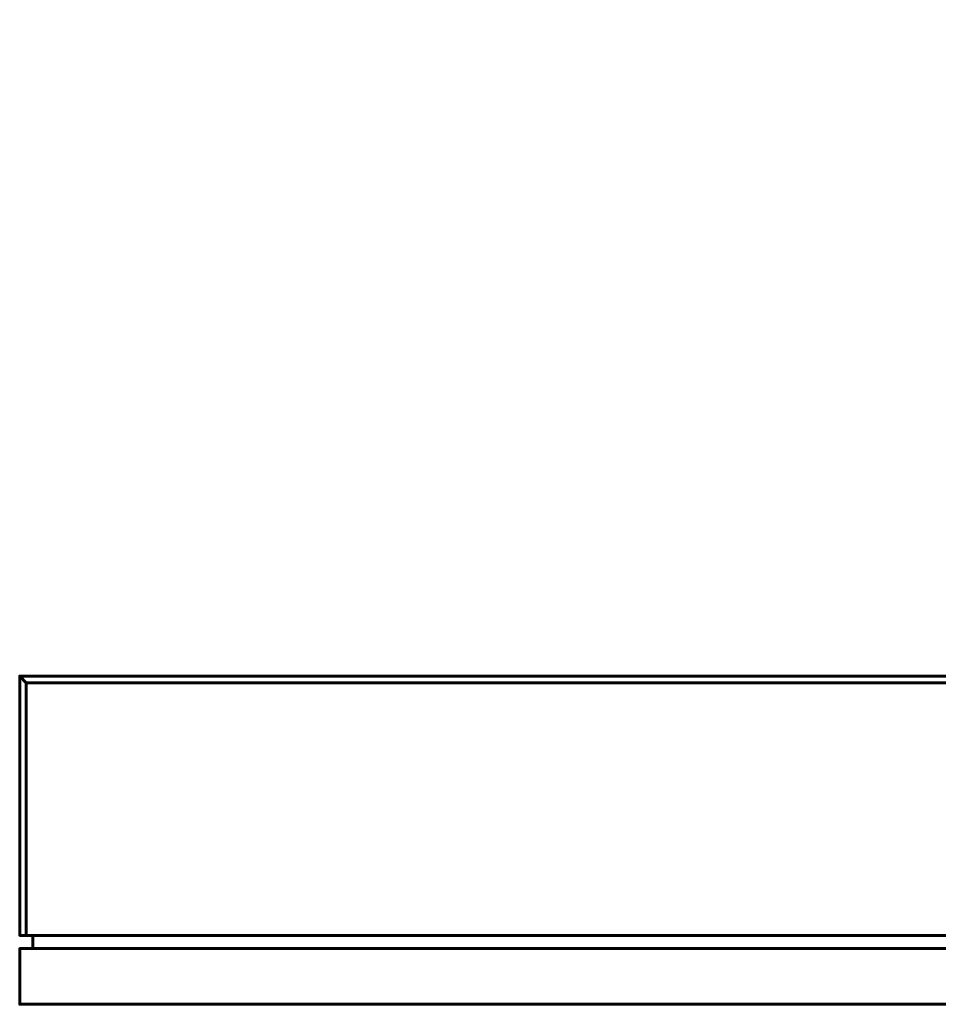
# Model space of a CAD drawing. Units: millimetres. Extents: x -150 to 150, y 1219 to 1369.
# Drawn here: x -150 to -10, y 1219 to 1369 of the extents above; entities that cross this region are included whole.
import ezdxf

# ---------------------------------------------------------------- set-up
doc = ezdxf.new("R2010")
doc.units = ezdxf.units.MM
doc.header["$LTSCALE"] = 20
doc.layers.add('E-LITE-EQPM-OTLN', color=7, linetype='Continuous', lineweight=30)

# ---------------------------------------------------------------- blocks, each defined once
blk = doc.blocks.new('Dummy - kr921531 - erubo - led 1300lm 2700k_ cri_80 - 17_8w - white-black_kreon_erubo_lxb 300x80-20155-View 1')
at = {"layer": 'E-LITE-EQPM-OTLN', "lineweight": 60}
mesh = blk.add_polyface(dxfattribs=at)
corners = [(-99, 18, 150), (-99, 18, 50), (150, 18, 50), (150, 18, 10.5), (-150, 18, 10.5), (-150, 18, 150), (150, 18), (-150, 18), (-150, 18, 8.5), (150, 18, 8.5)]
mesh.append_faces([[corners[k] for k in face] for face in [(7, 8, 9, 6)]])
mesh.append_faces([[corners[k] for k in face] for face in [(1, 4, 5, 0)]], dxfattribs={"vtx0": -1})
mesh.append_faces([[corners[k] for k in face] for face in [(1, 2, 3, 4)]], dxfattribs={"vtx3": -1})
mesh = blk.add_polyface(dxfattribs=at)
corners = [(-150, -18), (-150, 18), (150, 18), (150, -18)]
mesh.append_faces([[corners[k] for k in face] for face in [(0, 1, 2, 3)]])
mesh = blk.add_polyface(dxfattribs=at)
corners = [(150, -18, 10.5), (-150, -18, 10.5), (-150, -0.5, 10.5), (-149, -0.5, 10.5), (-149, 0.5, 10.5), (-150, 0.5, 10.5), (-150, 18, 10.5), (150, 18, 10.5), (150, 0.5, 10.5), (149, 0.5, 10.5), (149, -0.5, 10.5), (150, -0.5, 10.5), (148, -16, 10.5), (148, 16, 10.5), (-148, 16, 10.5), (-148, -16, 10.5)]
mesh.append_faces([[corners[k] for k in face] for face in [(14, 6, 7, 13), (10, 12, 13, 9)]], dxfattribs={"vtx0": -1, "vtx2": -1})
mesh.append_faces([[corners[k] for k in face] for face in [(15, 1, 2, 3), (12, 10, 11, 0)]], dxfattribs={"vtx0": -1, "vtx3": -1})
mesh.append_faces([[corners[k] for k in face] for face in [(5, 6, 14, 4), (8, 9, 13, 7)]], dxfattribs={"vtx1": -1, "vtx2": -1})
mesh.append_faces([[corners[k] for k in face] for face in [(14, 15, 3, 4), (0, 1, 15, 12)]], dxfattribs={"vtx1": -1, "vtx3": -1})
mesh = blk.add_polyface(dxfattribs=at)
corners = [(-150, -18, 8.5), (150, -18, 8.5), (150, 18, 8.5), (-150, 18, 8.5), (148, 16, 8.5), (148, -16, 8.5), (-148, -16, 8.5), (-148, 16, 8.5)]
mesh.append_faces([[corners[k] for k in face] for face in [(6, 0, 1, 5), (2, 4, 5, 1)]], dxfattribs={"vtx0": -1, "vtx2": -1})
mesh.append_faces([[corners[k] for k in face] for face in [(6, 7, 3, 0), (2, 3, 7, 4)]], dxfattribs={"vtx1": -1, "vtx3": -1})
mesh = blk.add_polyface(dxfattribs=at)
corners = [(-99, -18, 50), (150, -18, 50), (150, -0.5, 50), (-99, -0.5, 50), (150, 18, 50), (-99, 18, 50), (-99, 0.5, 50), (150, 0.5, 50)]
mesh.append_faces([[corners[k] for k in face] for face in [(0, 1, 2, 3), (6, 7, 4, 5)]])
mesh = blk.add_polyface(dxfattribs=at)
corners = [(150, -18, 50), (150, -18, 10.5), (150, -0.5, 10.5), (150, -0.5, 50), (150, 18, 10.5), (150, 18, 50), (150, 0.5, 50), (150, 0.5, 10.5), (150, -18), (150, 18), (150, 18, 8.5), (150, -18, 8.5)]
mesh.append_faces([[corners[k] for k in face] for face in [(3, 0, 1, 2), (5, 6, 7, 4), (10, 11, 8, 9)]])
mesh = blk.add_polyface(dxfattribs=at)
corners = [(148, 16, 8.5), (-148, 16, 8.5), (-148, 16, 10.5), (148, 16, 10.5)]
mesh.append_faces([[corners[k] for k in face] for face in [(0, 1, 2, 3)]])
mesh = blk.add_polyface(dxfattribs=at)
corners = [(148, 16, 10.5), (148, -16, 10.5), (148, -16, 8.5), (148, 16, 8.5)]
mesh.append_faces([[corners[k] for k in face] for face in [(2, 3, 0, 1)]])
mesh = blk.add_polyface(dxfattribs=at)
corners = [(-149, 0.5, 10.5), (-149, 0.5, 149), (-100, 0.5, 149), (-100, 0.5, 49), (149, 0.5, 49), (149, 0.5, 10.5), (150, 0.5, 10.5), (150, 0.5, 50), (-99, 0.5, 50), (-99, 0.5, 150), (-150, 0.5, 150), (-150, 0.5, 10.5)]
mesh.append_faces([[corners[k] for k in face] for face in [(8, 3, 4, 7)]], dxfattribs={"vtx0": -1, "vtx2": -1})
mesh.append_faces([[corners[k] for k in face] for face in [(1, 2, 9, 10), (2, 3, 8, 9)]], dxfattribs={"vtx1": -1, "vtx3": -1})
mesh.append_faces([[corners[k] for k in face] for face in [(11, 0, 1, 10)]], dxfattribs={"vtx2": -1})
mesh.append_faces([[corners[k] for k in face] for face in [(4, 5, 6, 7)]], dxfattribs={"vtx3": -1})
mesh = blk.add_polyface(dxfattribs=at)
corners = [(149, 0.5, 49), (-100, 0.5, 49), (-100, -0.5, 49), (149, -0.5, 49)]
mesh.append_faces([[corners[k] for k in face] for face in [(3, 0, 1, 2)]])
mesh = blk.add_polyface(dxfattribs=at)
corners = [(149, 0.5, 10.5), (149, 0.5, 49), (149, -0.5, 49), (149, -0.5, 10.5)]
mesh.append_faces([[corners[k] for k in face] for face in [(3, 0, 1, 2)]])
mesh = blk.add_polyface(dxfattribs=at)
corners = [(149, -0.5, 10.5), (149, -0.5, 49), (-100, -0.5, 49), (-100, -0.5, 149), (-149, -0.5, 149), (-149, -0.5, 10.5), (-150, -0.5, 10.5), (-150, -0.5, 150), (-99, -0.5, 150), (-99, -0.5, 50), (150, -0.5, 50), (150, -0.5, 10.5)]
mesh.append_faces([[corners[k] for k in face] for face in [(3, 8, 9, 2), (8, 3, 4, 7)]], dxfattribs={"vtx0": -1, "vtx2": -1})
mesh.append_faces([[corners[k] for k in face] for face in [(1, 2, 9, 10)]], dxfattribs={"vtx1": -1, "vtx3": -1})
mesh.append_faces([[corners[k] for k in face] for face in [(11, 0, 1, 10)]], dxfattribs={"vtx2": -1})
mesh.append_faces([[corners[k] for k in face] for face in [(4, 5, 6, 7)]], dxfattribs={"vtx3": -1})
mesh = blk.add_polyface(dxfattribs=at)
corners = [(148, -16, 8.5), (148, -16, 10.5), (-148, -16, 10.5), (-148, -16, 8.5)]
mesh.append_faces([[corners[k] for k in face] for face in [(3, 0, 1, 2)]])
mesh = blk.add_polyface(dxfattribs=at)
corners = [(-99, -18, 150), (-150, -18, 150), (-150, -18, 10.5), (150, -18, 10.5), (150, -18, 50), (-99, -18, 50), (-150, -18), (150, -18), (150, -18, 8.5), (-150, -18, 8.5)]
mesh.append_faces([[corners[k] for k in face] for face in [(6, 7, 8, 9)]])
mesh.append_faces([[corners[k] for k in face] for face in [(1, 2, 5, 0)]], dxfattribs={"vtx1": -1})
mesh.append_faces([[corners[k] for k in face] for face in [(3, 4, 5, 2)]], dxfattribs={"vtx2": -1})

msp = doc.modelspace()

# ---------------------------------------------------------------- block references
at = {"layer": 'E-LITE-EQPM-OTLN', "lineweight": 40, "extrusion": (0, 1, 0)}
msp.add_blockref('Dummy - kr921531 - erubo - led 1300lm 2700k_ cri_80 - 17_8w - white-black_kreon_erubo_lxb 300x80-20155-View 1', (0, 0, 1219.2), dxfattribs=at)

doc.saveas('drawing.dxf')
